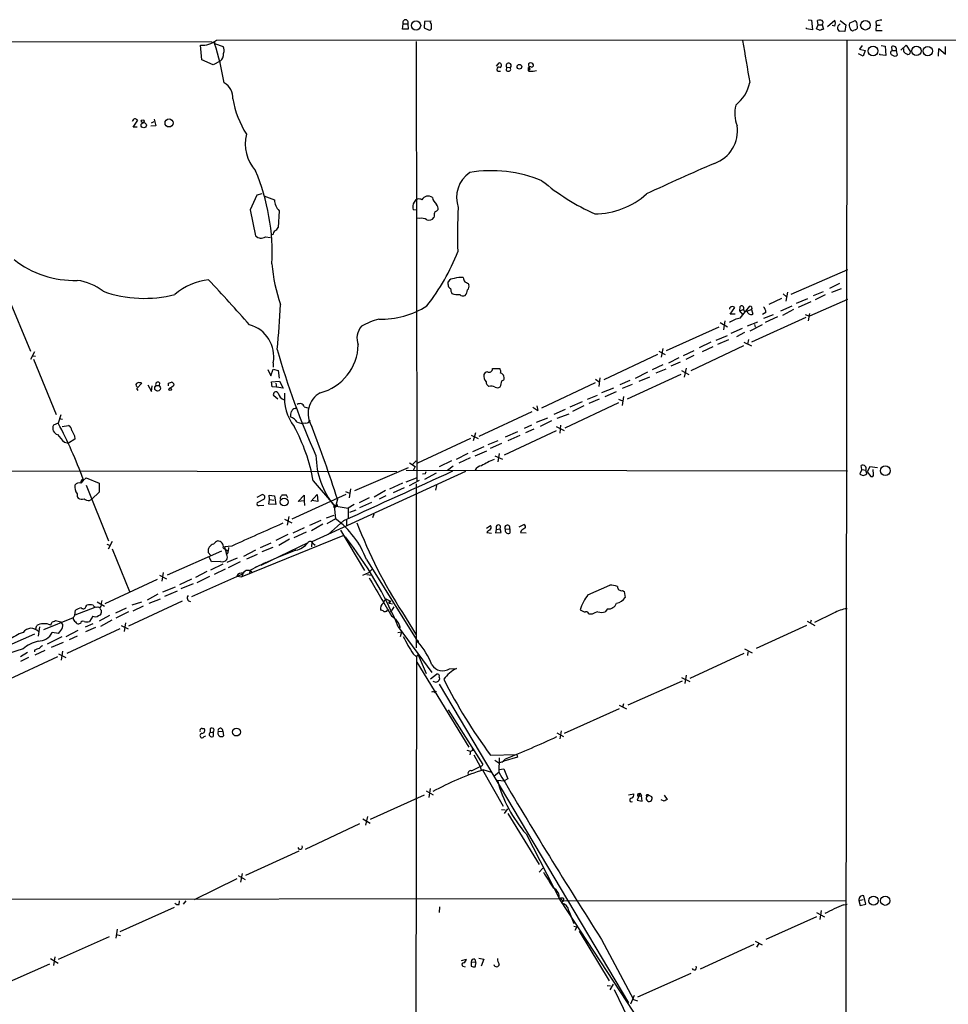
# Model space of a CAD drawing. Extents: x 0 to 1060, y 3590 to 4478.
# Drawn here: x 705 to 878, y 4266 to 4449 of the extents above; entities that cross this region are included whole.
import ezdxf

# ---------------------------------------------------------------- set-up
doc = ezdxf.new("R2010")
doc.units = 0
doc.header["$MEASUREMENT"] = 0
doc.layers.add('MAIN', color=5, linetype='CONTINUOUS')

msp = doc.modelspace()

# ---------------------------------------------------------------- linework, layer by layer
at = {"layer": 'MAIN'}
for p, q in [((776.478, 4447.7074), (776.6473, 4448.7234)), ((776.6473, 4448.7234), (777.494, 4448.7234)), ((777.494, 4448.7234), (777.5787, 4447.7074)), ((780.6267, 4449.1468), (780.542, 4447.9614)), ((780.542, 4447.9614), (781.4733, 4447.5381)), ((781.812, 4449.2314), (780.6267, 4449.1468)), ((781.7273, 4448.9774), (781.6427, 4449.2314)), ((851.7467, 4447.7921), (851.7467, 4447.9614)), ((852.8473, 4447.6228), (851.7467, 4447.7921)), ((852.0007, 4449.4854), (852.678, 4449.4008)), ((852.678, 4449.4008), (852.8473, 4447.6228)), ((853.6093, 4447.7921), (853.8633, 4448.5541)), ((854.2867, 4447.4534), (853.6093, 4447.7921)), ((853.8633, 4448.5541), (853.7787, 4449.3161)), ((853.8633, 4448.5541), (854.6253, 4448.5541)), ((854.6253, 4448.5541), (854.8793, 4447.7074)), ((855.6413, 4448.2154), (856.996, 4449.4008)), ((856.996, 4448.3001), (856.488, 4448.3848)), ((858.012, 4449.3161), (859.028, 4448.5541)), ((859.028, 4448.5541), (858.8587, 4447.2841)), ((859.7053, 4448.8081), (860.806, 4449.3161)), ((864.616, 4449.1468), (864.7007, 4448.4694)), ((864.7007, 4448.4694), (864.616, 4447.4534)), ((864.7007, 4448.4694), (865.4627, 4448.4694)), ((458.47, 4446.0988), (741.0873, 4445.3368)), ((777.5787, 4447.7074), (776.478, 4447.7074)), ((858.8587, 4447.2841), (857.8427, 4447.3688)), ((860.806, 4447.6228), (860.4673, 4447.4534)), ((864.616, 4447.4534), (865.8013, 4447.4534)), ((739.14, 4442.0348), (738.886, 4444.7441)), ((741.5107, 4445.5061), (741.5107, 4445.0828)), ((741.5107, 4445.0828), (743.1193, 4444.4901)), ((741.8493, 4445.6754), (984.6733, 4445.7601)), ((779.018, 4445.4214), (779.1873, 4363.5488)), ((859.1973, 4445.5908), (858.4353, 3644.7288)), ((862.076, 4444.6594), (861.568, 4443.9821)), ((865.632, 4444.6594), (866.394, 4444.5748)), ((866.394, 4444.5748), (866.4787, 4442.7968)), ((867.664, 4443.7281), (867.5793, 4444.4901)), ((869.2727, 4443.8128), (870.2887, 4444.7441)), ((870.2887, 4444.7441), (871.0507, 4443.4741)), ((876.3, 4442.7121), (876.3847, 4444.1514)), ((876.3847, 4444.1514), (877.57, 4443.0508)), ((877.57, 4443.0508), (877.57, 4444.4901)), ((862.2453, 4442.7121), (861.3987, 4443.1354)), ((861.568, 4443.9821), (862.6687, 4443.7281)), ((862.6687, 4443.7281), (862.2453, 4442.7121)), ((865.378, 4442.9661), (865.378, 4443.1354)), ((866.4787, 4442.7968), (865.378, 4442.9661)), ((867.664, 4443.7281), (868.426, 4443.7281)), ((868.426, 4443.7281), (868.5953, 4442.8814)), ((741.2567, 4441.1034), (739.14, 4442.0348)), ((742.5267, 4441.7808), (741.2567, 4441.1034)), ((794.004, 4440.8494), (794.512, 4441.4421)), ((795.8667, 4440.6801), (795.782, 4440.0028)), ((795.8667, 4440.6801), (796.6287, 4440.5954)), ((796.6287, 4440.3414), (796.6287, 4440.5954)), ((799.9307, 4440.3414), (799.9307, 4440.5954)), ((794.3427, 4439.9181), (794.766, 4439.9181)), ((800.1847, 4440.3414), (800.1, 4440.0028)), ((726.3553, 4429.5041), (727.202, 4430.7741)), ((727.1173, 4429.5041), (726.3553, 4429.5041)), ((730.5887, 4429.7581), (729.6573, 4429.6734)), ((729.742, 4430.2661), (730.25, 4430.5201)), ((730.25, 4430.9434), (730.5887, 4429.7581)), ((749.3847, 4416.8041), (748.1147, 4414.0948)), ((750.316, 4417.0581), (749.3847, 4416.8041)), ((750.6547, 4416.7194), (752.6867, 4415.9574)), ((748.1147, 4414.0948), (749.1307, 4409.2688)), ((753.5333, 4413.9254), (753.364, 4410.7928)), ((779.018, 4414.0101), (778.51, 4414.0948)), ((779.6107, 4412.4861), (779.1873, 4412.5708)), ((782.4047, 4412.9094), (782.32, 4412.6554)), ((752.348, 4409.4381), (752.0093, 4409.5228)), ((750.9933, 4409.0994), (751.9247, 4408.9301)), ((859.3667, 4402.9188), (848.7833, 4398.3468)), ((785.0293, 4400.2094), (785.0293, 4400.7174)), ((788.7547, 4400.3788), (788.8393, 4400.1248)), ((857.8427, 4400.3788), (855.98, 4399.4474)), ((847.344, 4398.4314), (848.0213, 4397.9234)), ((848.1907, 4398.7701), (847.852, 4397.0768)), ((854.7947, 4398.8548), (852.932, 4398.0928)), ((858.1813, 4399.3628), (856.4033, 4398.6854)), ((702.9873, 4398.0928), (707.2207, 4387.7634)), ((847.09, 4397.5848), (844.7193, 4396.4841)), ((851.916, 4397.5001), (849.7993, 4396.6534)), ((852.5087, 4396.9921), (850.138, 4395.8914)), ((859.3667, 4397.4154), (852.2547, 4394.2828)), ((855.218, 4398.2621), (853.3553, 4397.3308)), ((837.5227, 4394.7061), (838.3693, 4395.8914)), ((838.454, 4394.7061), (837.5227, 4394.7061)), ((839.3007, 4396.0608), (839.216, 4395.2988)), ((839.216, 4395.2988), (839.978, 4395.5528)), ((839.216, 4395.2988), (839.8087, 4394.6214)), ((839.3853, 4393.9441), (841.1633, 4396.1454)), ((839.978, 4395.5528), (840.1473, 4395.1294)), ((840.6553, 4395.1294), (840.74, 4395.2988)), ((840.74, 4395.2988), (841.502, 4395.5528)), ((841.502, 4395.5528), (841.756, 4394.7061)), ((844.1267, 4394.9601), (843.534, 4394.6214)), ((846.9207, 4395.2988), (849.0373, 4396.2301)), ((849.2913, 4395.5528), (847.2593, 4394.4521)), ((851.4927, 4394.6214), (852.2547, 4394.2828)), ((852.2547, 4394.7908), (852.0007, 4393.4361)), ((835.66, 4393.0974), (837.0147, 4392.3354)), ((836.5067, 4393.4361), (836.2527, 4391.7428)), ((840.74, 4392.5048), (842.6873, 4393.2668)), ((851.5773, 4394.0288), (841.502, 4389.4568)), ((845.4813, 4394.5368), (843.7033, 4393.8594)), ((846.328, 4394.1981), (844.042, 4393.0974)), ((835.406, 4392.2508), (825.5847, 4387.8481)), ((839.724, 4391.9968), (837.6073, 4391.0654)), ((840.1473, 4391.2348), (838.708, 4390.4728)), ((843.4493, 4392.6741), (841.1633, 4391.4888)), ((842.01, 4392.7588), (842.1793, 4392.2508)), ((833.882, 4389.4568), (831.7653, 4388.4408)), ((836.93, 4390.6421), (834.8133, 4389.7954)), ((837.184, 4389.8801), (835.152, 4389.0334)), ((840.0627, 4389.4568), (841.502, 4388.7794)), ((840.9093, 4389.9648), (840.74, 4389.1181)), ((707.9827, 4387.6788), (707.2207, 4386.2394)), ((824.23, 4387.7634), (825.4153, 4387.1708)), ((824.992, 4388.2714), (824.6533, 4386.6628)), ((828.802, 4387.0014), (830.834, 4387.9328)), ((839.978, 4388.7794), (830.1567, 4384.1228)), ((834.3053, 4388.6101), (832.2733, 4387.6788)), ((707.5593, 4386.9168), (708.152, 4386.8321)), ((707.8133, 4386.3241), (712.0467, 4375.9948)), ((752.4327, 4385.6468), (752.4327, 4384.8001)), ((823.976, 4387.1708), (813.9853, 4382.4294)), ((827.9553, 4386.5781), (826.008, 4385.5621)), ((828.2093, 4385.7314), (826.4313, 4384.9694)), ((830.7493, 4387.0014), (829.2253, 4386.2394)), ((751.4167, 4384.3768), (752.0093, 4383.1914)), ((752.0093, 4383.1914), (752.4327, 4384.4614)), ((752.4327, 4384.4614), (753.364, 4384.2074)), ((753.364, 4384.2074), (753.5333, 4382.7681)), ((793.242, 4384.5461), (794.5967, 4384.5461)), ((822.1133, 4383.8688), (819.8273, 4382.6834)), ((824.992, 4385.2234), (822.96, 4384.2921)), ((825.5, 4384.4614), (823.6373, 4383.6994)), ((828.4633, 4384.2074), (829.818, 4383.4454)), ((829.31, 4384.6308), (828.9713, 4382.9374)), ((727.0327, 4380.8208), (727.964, 4381.8368)), ((731.266, 4381.9214), (731.1813, 4381.4134)), ((732.9593, 4381.8368), (733.4673, 4382.0061)), ((752.094, 4382.0908), (753.618, 4382.1754)), ((752.2633, 4381.1594), (752.094, 4382.0908)), ((752.9407, 4381.8368), (753.0253, 4381.0748)), ((753.618, 4382.1754), (754.2953, 4380.9054)), ((812.3767, 4381.9214), (802.386, 4377.1801)), ((812.4613, 4382.5988), (813.1387, 4382.0908)), ((813.2233, 4382.8528), (813.054, 4381.2441)), ((818.8113, 4382.3448), (816.9487, 4381.4981)), ((828.294, 4383.4454), (818.3033, 4378.8734)), ((820.5893, 4382.1754), (822.5367, 4383.0221)), ((727.2867, 4380.4821), (727.0327, 4380.8208)), ((729.0647, 4381.4981), (729.742, 4380.3128)), ((729.742, 4380.3128), (729.9113, 4381.3288)), ((753.0253, 4381.0748), (752.2633, 4381.1594)), ((754.2953, 4380.9054), (753.0253, 4381.0748)), ((815.7633, 4380.9054), (813.562, 4380.0588)), ((816.2713, 4380.2281), (814.1547, 4379.2968)), ((819.2347, 4381.5828), (817.372, 4380.8208)), ((753.2793, 4378.8734), (752.5173, 4379.4661)), ((816.6947, 4378.1961), (806.704, 4373.4548)), ((809.9213, 4378.3654), (807.6353, 4377.3494)), ((812.7153, 4379.5508), (810.8527, 4378.7888)), ((813.1387, 4378.8734), (811.1913, 4378.0268)), ((816.6947, 4378.8734), (817.4567, 4378.5348)), ((817.626, 4379.3814), (817.372, 4377.6881)), ((756.4967, 4377.0954), (756.7507, 4377.2648)), ((758.19, 4377.4341), (759.0367, 4377.1801)), ((800.608, 4376.5028), (790.702, 4371.9308)), ((800.7773, 4377.3494), (801.7087, 4376.7568)), ((801.5393, 4377.6034), (801.7087, 4376.7568)), ((806.7887, 4376.9261), (804.672, 4375.9948)), ((810.26, 4377.6034), (808.1433, 4376.5874)), ((712.8933, 4375.9101), (712.3853, 4374.3861)), ((712.5547, 4375.2328), (713.232, 4375.1481)), ((756.92, 4374.5554), (757.7667, 4374.3014)), ((801.4547, 4374.5554), (803.5713, 4375.4021)), ((804.2487, 4374.8094), (802.132, 4373.7934)), ((807.466, 4376.0794), (805.2647, 4375.2328)), ((712.3853, 4374.3861), (711.5387, 4374.0474)), ((713.1473, 4373.7934), (714.3327, 4373.9628)), ((758.5287, 4374.3861), (757.7667, 4374.3014)), ((790.1093, 4372.6081), (789.686, 4371.0841)), ((805.0953, 4372.9468), (795.4433, 4368.4594)), ((797.8987, 4372.7774), (795.6127, 4371.7614)), ((800.5233, 4374.0474), (799.1687, 4373.3701)), ((800.9467, 4373.2854), (799.4227, 4372.6081)), ((805.0953, 4373.7934), (806.6193, 4373.0314)), ((805.942, 4374.0474), (805.7727, 4372.5234)), ((713.5707, 4370.8301), (714.3327, 4370.6608)), ((715.518, 4371.4228), (714.3327, 4370.6608)), ((715.4333, 4372.0154), (715.518, 4371.4228)), ((789.178, 4371.5074), (779.272, 4366.9354)), ((789.2627, 4372.1848), (790.6173, 4371.5074)), ((792.48, 4370.4068), (794.3427, 4371.1688)), ((798.322, 4372.1001), (796.1207, 4371.0841)), ((791.6333, 4369.9834), (789.5167, 4369.0521)), ((790.0247, 4368.2901), (792.226, 4369.2214)), ((794.9353, 4370.5761), (792.8187, 4369.6448)), ((778.4253, 4366.7661), (779.018, 4367.3588)), ((785.622, 4367.3588), (783.336, 4366.2581)), ((786.5533, 4367.6974), (788.7547, 4368.7981)), ((789.0933, 4367.9514), (786.9767, 4366.9354)), ((793.6653, 4368.2901), (795.1047, 4367.6974)), ((794.512, 4368.7134), (794.258, 4367.1894)), ((629.92, 4365.6654), (775.462, 4365.4114)), ((788.2467, 4365.4114), (759.6293, 4352.2881)), ((777.5787, 4366.0888), (767.588, 4361.7708)), ((777.1553, 4365.6654), (859.3667, 4365.4961)), ((777.8327, 4367.0201), (778.8487, 4366.3428)), ((778.8487, 4366.3428), (778.51, 4365.5808)), ((784.86, 4365.6654), (785.9607, 4366.4274)), ((861.9913, 4365.7501), (861.6527, 4364.9881)), ((861.9913, 4365.7501), (861.9067, 4366.5121)), ((861.9913, 4365.7501), (862.7533, 4365.6654)), ((862.9227, 4364.9881), (862.7533, 4365.6654)), ((863.5153, 4366.2581), (863.0073, 4365.3268)), ((863.0073, 4365.3268), (863.6847, 4364.4801)), ((864.9547, 4366.0888), (863.5153, 4366.2581)), ((864.1927, 4364.8188), (864.108, 4365.7501)), ((717.042, 4363.7181), (716.6187, 4363.2101)), ((717.042, 4363.7181), (717.6347, 4364.2261)), ((717.6347, 4364.2261), (720.0053, 4363.2101)), ((759.8833, 4363.6334), (764.032, 4358.8074)), ((777.1553, 4363.4641), (779.1027, 4364.2261)), ((777.8327, 4362.7868), (779.6953, 4363.8028)), ((780.796, 4364.9881), (780.2033, 4364.9034)), ((782.7433, 4365.0728), (780.6267, 4363.8874)), ((717.6347, 4362.8714), (721.7833, 4352.4574)), ((720.0053, 4363.2101), (720.0053, 4361.5168)), ((765.8947, 4361.6861), (766.6567, 4361.3474)), ((766.826, 4362.1941), (766.572, 4360.5008)), ((773.3453, 4361.8554), (771.2287, 4360.5854)), ((776.478, 4363.2101), (774.1073, 4362.1094)), ((776.8167, 4362.3634), (774.7847, 4361.4321)), ((779.018, 4363.1254), (779.018, 4332.5608)), ((782.828, 4362.7868), (782.6587, 4361.9401)), ((718.2273, 4359.9928), (718.6507, 4360.2468)), ((720.0053, 4361.5168), (718.6507, 4360.2468)), ((749.4693, 4360.5854), (750.4007, 4361.0934)), ((750.7393, 4360.2468), (749.4693, 4359.5694)), ((751.586, 4359.3154), (751.7553, 4360.1621)), ((751.7553, 4360.1621), (751.6707, 4361.0088)), ((751.6707, 4361.0088), (752.6867, 4360.8394)), ((751.7553, 4360.1621), (752.5173, 4360.0774)), ((752.6867, 4360.8394), (752.9407, 4359.2308)), ((753.7027, 4360.5008), (753.7027, 4360.2468)), ((753.7027, 4360.2468), (753.7873, 4360.3314)), ((755.142, 4360.5008), (754.888, 4361.0088)), ((765.9793, 4361.0934), (755.904, 4356.5214)), ((757.0893, 4359.8234), (758.19, 4361.0088)), ((758.19, 4359.9081), (757.0893, 4359.8234)), ((758.19, 4361.0088), (758.19, 4359.9081)), ((758.19, 4359.9081), (758.2747, 4359.0614)), ((759.46, 4359.8234), (760.6453, 4361.0934)), ((760.73, 4359.8234), (759.6293, 4359.9928)), ((760.6453, 4361.0934), (760.73, 4359.8234)), ((764.3707, 4360.2468), (764.032, 4358.8074)), ((770.2973, 4360.5008), (768.4347, 4359.5694)), ((773.43, 4360.8394), (772.16, 4360.2468)), ((749.808, 4359.0614), (750.6547, 4359.1461)), ((752.9407, 4359.2308), (751.586, 4359.3154)), ((763.778, 4358.9768), (766.4027, 4358.5534)), ((763.778, 4358.9768), (764.032, 4356.6061)), ((764.2013, 4358.8921), (764.032, 4358.8074)), ((767.5033, 4359.2308), (766.4027, 4358.5534)), ((766.4027, 4358.5534), (766.4027, 4356.7754)), ((767.842, 4358.2148), (766.6567, 4357.7914)), ((770.7207, 4359.6541), (768.5193, 4358.6381)), ((754.5493, 4356.5214), (755.904, 4355.8441)), ((755.3113, 4357.0294), (755.0573, 4355.4208)), ((761.3227, 4356.2674), (759.206, 4355.3361)), ((762.3387, 4356.7754), (763.778, 4357.2834)), ((764.032, 4356.6061), (762.4233, 4355.6748)), ((765.556, 4356.2674), (762.6773, 4353.6428)), ((766.064, 4356.4368), (766.064, 4355.3361)), ((771.144, 4357.4528), (770.89, 4356.7754)), ((758.19, 4354.9128), (756.0733, 4353.8968)), ((761.6613, 4355.5901), (759.5447, 4354.3201)), ((764.9633, 4354.4894), (769.4507, 4346.9541)), ((792.1413, 4354.8281), (792.9033, 4355.3361)), ((793.9193, 4354.5741), (793.8347, 4353.9814)), ((793.9193, 4355.1668), (793.9193, 4354.5741)), ((793.9193, 4354.5741), (794.6813, 4354.7434)), ((794.8507, 4354.0661), (794.6813, 4354.7434)), ((795.6127, 4354.6588), (796.4593, 4354.7434)), ((796.4593, 4354.7434), (796.4593, 4353.8968)), ((798.2373, 4355.0821), (799.084, 4355.5054)), ((798.576, 4354.3201), (798.4913, 4354.0661)), ((765.3867, 4353.3888), (746.5907, 4345.7688)), ((755.142, 4353.6428), (752.9407, 4352.5421)), ((755.4807, 4352.7961), (753.4487, 4351.6108)), ((756.3273, 4353.1348), (758.6133, 4354.1508)), ((792.226, 4354.0661), (793.0727, 4353.8968)), ((793.8347, 4353.9814), (794.8507, 4354.0661)), ((798.4913, 4354.0661), (799.5073, 4353.9814)), ((721.4447, 4351.8648), (721.9527, 4351.6954)), ((722.4607, 4352.3728), (721.6987, 4350.9334)), ((722.4607, 4351.0181), (725.678, 4343.0594)), ((743.1193, 4351.1874), (744.0507, 4350.5948)), ((744.728, 4351.5261), (743.3733, 4351.3568)), ((743.3733, 4351.3568), (743.712, 4350.0021)), ((744.1353, 4351.2721), (744.0507, 4350.5948)), ((749.1307, 4350.7641), (746.9293, 4349.5788)), ((752.0093, 4352.0341), (749.9773, 4351.1874)), ((758.8673, 4352.1188), (750.1467, 4347.8854)), ((752.348, 4351.2721), (750.316, 4350.4254)), ((756.666, 4350.7641), (753.11, 4349.3248)), ((759.6293, 4352.2881), (759.5447, 4351.3568)), ((759.7987, 4352.0341), (760.222, 4351.6954)), ((742.7807, 4350.5948), (732.7053, 4346.1074)), ((740.8333, 4349.7481), (740.3253, 4350.3408)), ((740.918, 4348.5628), (740.5793, 4349.4094)), ((745.744, 4349.2401), (743.7967, 4348.4781)), ((749.4693, 4349.9174), (747.4373, 4349.0708)), ((753.11, 4349.3248), (749.046, 4347.5468)), ((769.7893, 4348.9861), (779.3567, 4333.6614)), ((743.0347, 4348.1394), (740.7487, 4347.0388)), ((742.6113, 4348.6474), (740.918, 4348.5628)), ((743.458, 4347.2081), (741.426, 4346.1921)), ((744.1353, 4347.5468), (746.3367, 4348.6474)), ((748.1147, 4347.0388), (747.9453, 4346.2768)), ((748.1147, 4347.0388), (749.554, 4347.8008)), ((749.554, 4347.8008), (750.4853, 4348.2241)), ((751.078, 4348.4781), (750.4853, 4348.2241)), ((770.8053, 4347.1234), (770.2127, 4346.6154)), ((730.8427, 4345.2608), (721.106, 4340.7734)), ((731.266, 4346.1074), (732.536, 4345.4301)), ((731.9433, 4346.6154), (731.6893, 4345.0068)), ((737.1927, 4345.3454), (734.9913, 4344.3294)), ((737.2773, 4342.1281), (746.76, 4346.3614)), ((740.0713, 4346.7848), (737.9547, 4345.6841)), ((740.5793, 4345.8534), (738.2087, 4344.6681)), ((745.6593, 4345.9381), (746.5907, 4345.7688)), ((746.76, 4346.3614), (746.5907, 4345.7688)), ((769.112, 4346.1074), (770.2127, 4346.6154)), ((769.874, 4346.1921), (770.7207, 4346.1074)), ((731.8587, 4342.9748), (734.2293, 4343.9061)), ((737.5313, 4344.4988), (735.2453, 4343.5674)), ((811.022, 4342.4668), (815.086, 4344.2448)), ((730.9273, 4342.5514), (728.98, 4341.4508)), ((729.3187, 4340.8581), (731.4353, 4341.7048)), ((734.568, 4343.1441), (732.1973, 4342.1281)), ((773.5147, 4341.6201), (774.2767, 4341.2814)), ((817.4567, 4343.2288), (817.7953, 4343.0594)), ((817.7953, 4343.0594), (817.9647, 4341.9588)), ((719.2433, 4340.0961), (715.518, 4338.6568)), ((717.55, 4340.1808), (717.7193, 4340.5194)), ((719.6667, 4341.1121), (721.0213, 4340.3501)), ((719.7513, 4340.1808), (720.1747, 4340.0961)), ((725.0853, 4339.9268), (723.0533, 4338.9954)), ((735.4993, 4341.2814), (725.5087, 4336.6248)), ((726.186, 4340.6041), (727.964, 4341.1121)), ((728.218, 4340.3501), (726.2707, 4339.4188)), ((774.0227, 4341.1121), (774.2767, 4341.2814)), ((774.2767, 4341.2814), (774.1073, 4340.8581)), ((774.1073, 4340.8581), (774.6153, 4340.7734)), ((774.8693, 4340.1808), (774.5307, 4339.5881)), ((814.6627, 4339.8421), (814.2393, 4339.2494)), ((715.1793, 4338.1488), (709.676, 4335.9474)), ((715.518, 4338.6568), (715.6027, 4339.5881)), ((718.82, 4338.4874), (718.2273, 4337.4714)), ((721.9527, 4338.5721), (720.0053, 4337.5561)), ((720.4287, 4339.5881), (720.4287, 4339.0801)), ((725.5087, 4339.2494), (723.138, 4338.0641)), ((773.5993, 4339.4188), (773.684, 4339.5881)), ((774.2767, 4339.2494), (774.5307, 4339.5881)), ((776.478, 4339.1648), (779.018, 4335.0161)), ((811.784, 4338.8261), (811.1913, 4338.8261)), ((856.742, 4338.9954), (853.186, 4337.3021)), ((708.152, 4335.9474), (708.406, 4336.7094)), ((708.914, 4336.4554), (708.66, 4334.7621)), ((711.0307, 4336.7941), (711.2, 4337.3021)), ((711.8773, 4337.6408), (712.8933, 4337.3868)), ((723.9, 4336.1168), (713.994, 4331.5448)), ((716.534, 4337.1328), (716.28, 4337.0481)), ((717.4653, 4336.4554), (718.9047, 4337.1328)), ((719.328, 4336.3708), (717.4653, 4335.5241)), ((722.376, 4337.7254), (720.2593, 4336.5401)), ((724.154, 4336.7094), (725.424, 4336.1168)), ((724.916, 4337.2174), (724.662, 4335.6088)), ((775.716, 4336.4554), (781.9813, 4327.9888)), ((851.7467, 4336.7094), (842.3487, 4332.4761)), ((851.8313, 4337.5561), (853.2707, 4336.7094)), ((852.5933, 4337.7254), (852.424, 4337.1328)), ((707.9827, 4335.1008), (697.992, 4330.6981)), ((713.0627, 4334.5928), (710.3533, 4333.2381)), ((712.47, 4335.2701), (711.2847, 4335.4394)), ((716.026, 4335.7781), (713.8247, 4334.5928)), ((715.9413, 4334.7621), (714.4173, 4334.0848)), ((775.6313, 4335.4394), (776.3087, 4335.5241)), ((776.3087, 4335.5241), (776.0547, 4334.5928)), ((705.866, 4332.3914), (702.9873, 4331.4601)), ((713.3167, 4333.5768), (711.1153, 4332.6454)), ((840.1473, 4332.3914), (841.5867, 4331.6294)), ((712.3007, 4330.8674), (702.3947, 4326.2954)), ((706.7127, 4331.7141), (705.358, 4330.8674)), ((706.882, 4330.7828), (705.358, 4330.0208)), ((707.9827, 4332.1374), (707.9827, 4331.7988)), ((709.93, 4332.0528), (708.0673, 4331.2061)), ((712.47, 4331.4601), (713.8247, 4330.7828)), ((713.232, 4331.9681), (712.978, 4330.2748)), ((779.1027, 4330.8674), (778.4253, 3868.1641)), ((778.51, 4331.4601), (779.1027, 4330.8674)), ((779.1027, 4330.8674), (779.4413, 4331.2908)), ((779.4413, 4331.2908), (780.8807, 4327.8194)), ((840.0627, 4331.5448), (829.9873, 4326.8881)), ((840.8247, 4331.7988), (840.74, 4331.1214)), ((779.1873, 4329.9361), (788.8393, 4314.1034)), ((785.2833, 4328.6661), (786.5533, 4328.7508)), ((781.7273, 4326.8034), (782.828, 4327.6501)), ((783.336, 4327.1421), (783.4207, 4326.7188)), ((828.4633, 4327.0574), (829.9873, 4326.2954)), ((829.31, 4327.4808), (829.056, 4325.9568)), ((783.336, 4325.7874), (818.5573, 4266.5208)), ((828.548, 4326.3801), (818.4727, 4321.8928)), ((782.574, 4324.1788), (782.828, 4324.5174)), ((816.864, 4321.8928), (818.2187, 4321.2154)), ((817.626, 4322.1468), (817.4567, 4321.4694)), ((785.0293, 4321.0461), (791.464, 4310.8861)), ((816.864, 4321.2154), (806.6193, 4316.6434)), ((739.2247, 4317.5748), (739.5633, 4317.5748)), ((739.5633, 4316.0508), (739.902, 4316.2201)), ((740.664, 4317.4901), (740.664, 4316.8128)), ((740.664, 4316.8128), (741.2567, 4316.8974)), ((741.2567, 4316.8974), (741.2567, 4316.0508)), ((742.188, 4316.9821), (743.0347, 4317.0668)), ((743.0347, 4317.0668), (743.204, 4316.2201)), ((805.2647, 4316.7281), (806.45, 4316.0508)), ((806.0267, 4317.1514), (805.7727, 4315.6274)), ((788.5007, 4313.5108), (789.178, 4313.3414)), ((789.178, 4313.3414), (789.0087, 4312.6641)), ((789.178, 4313.3414), (789.686, 4313.5108)), ((789.5167, 4313.8494), (789.686, 4313.5108)), ((789.8553, 4313.6801), (789.686, 4313.5108)), ((789.7707, 4312.6641), (790.956, 4310.4628)), ((792.9033, 4312.5794), (797.814, 4312.7488)), ((797.8987, 4312.2408), (795.3587, 4311.4788)), ((797.814, 4312.7488), (797.8987, 4312.2408)), ((789.3473, 4309.7008), (790.956, 4310.4628)), ((793.6653, 4311.6481), (794.4273, 4311.1401)), ((794.512, 4312.0714), (794.4273, 4309.4468)), ((794.4273, 4311.1401), (795.3587, 4311.4788)), ((795.6973, 4311.9021), (795.02, 4311.2248)), ((791.1253, 4309.8701), (791.3793, 4309.8701)), ((791.3793, 4309.8701), (795.274, 4303.0968)), ((791.6333, 4309.8701), (793.0727, 4309.4468)), ((793.5807, 4308.7694), (794.4273, 4309.4468)), ((794.512, 4309.9548), (795.3587, 4310.0394)), ((795.3587, 4310.0394), (796.1207, 4308.1768)), ((794.1733, 4307.9228), (795.4433, 4307.8381)), ((796.1207, 4308.1768), (795.4433, 4307.8381)), ((780.542, 4305.1288), (770.4667, 4300.6414)), ((780.8807, 4305.9754), (782.2353, 4305.2134)), ((781.6427, 4306.3988), (781.3887, 4304.7054)), ((818.5573, 4305.2134), (819.5733, 4305.3828)), ((820.5047, 4304.9594), (820.166, 4304.1974)), ((820.42, 4305.3828), (820.674, 4305.5521)), ((820.674, 4305.5521), (820.5047, 4304.9594)), ((820.5047, 4304.9594), (821.0127, 4305.0441)), ((820.674, 4305.5521), (821.0127, 4305.0441)), ((821.0973, 4304.0281), (821.0127, 4305.0441)), ((821.8593, 4305.1288), (821.944, 4304.7901)), ((822.3673, 4305.1288), (821.944, 4304.7901)), ((822.3673, 4305.1288), (822.8753, 4304.8748)), ((822.3673, 4305.1288), (822.8753, 4304.8748)), ((825.246, 4305.1288), (825.754, 4304.3668)), ((820.166, 4304.1974), (821.0973, 4304.0281)), ((825.246, 4304.0281), (824.6533, 4304.2821)), ((769.9587, 4301.1494), (769.62, 4299.5408)), ((794.9353, 4302.5041), (795.6127, 4302.4194)), ((796.036, 4302.5888), (795.4433, 4301.7421)), ((796.1207, 4301.7421), (801.9627, 4292.2594)), ((768.5193, 4299.7948), (758.3593, 4295.0534)), ((769.112, 4300.7261), (770.4667, 4299.9641)), ((799.5073, 4297.9321), (805.942, 4285.4861)), ((757.174, 4294.7148), (747.268, 4290.2274)), ((757.3433, 4295.0534), (757.0893, 4295.3921)), ((745.9133, 4290.2274), (747.1833, 4289.4654)), ((746.6753, 4290.5661), (746.3367, 4288.9574)), ((802.64, 4291.5821), (801.9627, 4290.8201)), ((745.6593, 4289.5501), (737.7007, 4285.6554)), ((606.2133, 4285.6554), (805.942, 4285.9094)), ((734.9067, 4284.8088), (734.9913, 4285.4861)), ((736.1767, 4285.4861), (735.6687, 4284.8934)), ((805.942, 4285.9094), (806.3653, 4285.4861)), ((805.942, 4285.4861), (820.674, 4262.9648)), ((806.1113, 4285.3168), (806.196, 4285.0628)), ((806.3653, 4285.4861), (859.028, 4285.5708)), ((858.6047, 4284.7241), (859.282, 4284.8934)), ((861.4833, 4285.5708), (862.2453, 4285.7401)), ((861.4833, 4285.5708), (861.7373, 4284.6394)), ((861.7373, 4284.6394), (862.7533, 4284.8934)), ((862.7533, 4284.8934), (862.4147, 4286.4174)), ((733.9753, 4284.2161), (723.9, 4279.7288)), ((783.4207, 4284.3854), (783.336, 4283.2848)), ((807.466, 4283.6234), (808.3973, 4281.2528)), ((853.6093, 4283.2848), (855.0487, 4282.5228)), ((854.456, 4283.7081), (854.202, 4282.0148)), ((853.6093, 4282.5228), (844.1267, 4278.2894)), ((723.392, 4280.2368), (723.138, 4278.5434)), ((723.2227, 4279.2208), (723.9847, 4279.0514)), ((808.3973, 4280.7448), (808.99, 4280.6601)), ((808.99, 4280.6601), (808.5667, 4279.9828)), ((809.4133, 4279.8134), (815.0013, 4270.5848)), ((721.868, 4278.7974), (712.3853, 4274.5641)), ((813.562, 4278.2894), (819.4887, 4267.1134)), ((841.9253, 4277.3581), (831.9347, 4272.7861)), ((842.1793, 4277.9508), (843.4493, 4277.2734)), ((842.8567, 4277.5274), (842.4333, 4276.8501)), ((710.7767, 4273.7174), (700.7013, 4269.2301)), ((710.946, 4274.7334), (712.3853, 4273.8868)), ((711.7927, 4275.0721), (711.5387, 4273.4634)), ((787.4847, 4274.3948), (788.416, 4274.6488)), ((789.2627, 4274.1408), (790.1093, 4274.0561)), ((789.2627, 4274.1408), (789.2627, 4273.2941)), ((789.94, 4274.6488), (790.1093, 4274.0561)), ((790.194, 4273.8868), (790.1093, 4274.0561)), ((790.702, 4274.8181), (791.6333, 4274.6488)), ((791.6333, 4274.6488), (791.1253, 4273.2941)), ((787.7387, 4273.2941), (788.162, 4273.2094)), ((830.1567, 4271.9394), (820.2507, 4267.5368)), ((815.1707, 4268.8914), (815.7633, 4269.9921)), ((814.578, 4269.7381), (815.2553, 4269.6534)), ((815.9327, 4268.9761), (820.7587, 4258.9008)), ((819.658, 4267.8754), (818.9807, 4266.2668)), ((819.4887, 4267.1134), (820.2507, 4266.8594))]:
    msp.add_line(p, q, dxfattribs=at)
for centre, radius in [((779.0326, 4448.406), 0.8533), ((862.6786, 4448.4458), 0.8826), ((864.102, 4443.6663), 0.8961), ((872.1881, 4443.6749), 0.8848), ((874.2974, 4443.638), 0.8827), ((798.2661, 4440.7304), 0.4298), ((728.3258, 4429.8423), 0.4866), ((728.1333, 4430.6048), 0.2677), ((733.0427, 4430.2692), 0.7562), ((730.902, 4380.8904), 0.5277), ((733.2415, 4380.7079), 0.2275), ((866.4003, 4365.5479), 0.9144), ((754.474, 4359.7167), 0.732), ((779.2931, 4333.7673), 0.1496), ((745.5903, 4316.8929), 0.7257), ((864.1935, 4285.5111), 0.8629), ((866.3755, 4285.5131), 0.8695)]:
    msp.add_circle(centre, radius, dxfattribs=at)
for centre, radius, start, end in [((777.0707, 4448.9774), 0.4937, 329.034253, 210.959776), ((781.4545, 4447.9991), 0.4614, 272.33528, 16.58506), ((780.9652, 4448.3847), 0.9655, 344.753209, 37.872902), ((854.202, 4448.3007), 1.1001, 67.369719, 112.630281), ((854.2867, 4448.9351), 0.5097, 311.627938, 48.372062), ((855.5142, 4448.8505), 1.5807, 339.622982, 20.37362), ((858.1888, 4447.9689), 0.6928, 104.784392, 240.026351), ((860.7214, 4448.5119), 1.0584, 163.74824, 216.873146), ((860.3357, 4447.8956), 0.4614, 182.33528, 286.573158), ((860.1592, 4448.5663), 0.9902, 354.384402, 49.217958), ((860.6579, 4448.1731), 0.5699, 285.062887, 31.327573), ((865.8652, 4446.2454), 3.1589, 92.694476, 113.294332), ((854.9381, 4446.7519), 0.9573, 93.521453, 132.879217), ((739.289, 4448.6419), 3.9186, 264.097069, 310.796523), ((696.9512, 4430.4295), 46.907, 8.937459, 18.203344), ((741.6714, 4443.7557), 1.6235, 340.736935, 26.894914), ((2787.8175, 4780.3428), 1976.562, 189.7506534, 189.9798384), ((867.8731, 4443.9651), 0.6016, 336.797658, 119.232207), ((870.559, 4443.9245), 0.8107, 163.746863, 256.757457), ((741.6498, 4443.0725), 1.5612, 304.171516, 5.425022), ((867.8093, 4443.315), 0.4378, 109.378345, 262.043868), ((868.172, 4443.3259), 0.6138, 226.399434, 313.600566), ((870.6515, 4443.4258), 0.4021, 226.229162, 6.898796), ((794.4484, 4440.2885), 0.3853, 52.805897, 254.072993), ((794.5059, 4441.0006), 0.4415, 293.406467, 89.208421), ((796.2795, 4440.9235), 0.4792, 316.784365, 210.524953), ((800.354, 4440.8283), 0.6138, 46.399434, 133.600566), ((802.1845, 4441.3871), 2.2567, 182.903231, 207.605171), ((800.3539, 4439.7502), 0.9452, 79.675635, 116.597581), ((800.5515, 4441.0188), 0.3399, 265.240558, 48.363661), ((796.2479, 4441.1467), 1.2351, 247.839382, 275.892458), ((796.3605, 4440.2145), 0.2967, 272.742842, 25.321376), ((800.1282, 4440.172), 0.2601, 139.379598, 282.545532), ((800.3546, 4446.9347), 7.0187, 268.612911, 279.017697), ((741.9223, 4435.0568), 2.9904, 354.176926, 62.81115), ((833.8298, 4439.4178), 7.5095, 308.83342, 347.570003), ((763.778, 4438.2248), 19.1972, 190.418033, 211.657284), ((844.6077, 4432.0592), 6.2538, 166.037974, 201.589596), ((726.8422, 4430.4037), 0.6664, 110.455419, 169.941222), ((726.55, 4430.0712), 0.9587, 47.151439, 86.453861), ((832.4423, 4428.7949), 6.423, 289.244286, 8.624628), ((754.8677, 4426.4087), 7.6316, 166.815237, 221.257824), ((984.4828, 4072.4579), 381.0094, 113.171851, 115.252012), ((713.2099, 4406.1221), 39.0255, 356.911398, 23.008818), ((792.2074, 4416.3956), 5.6372, 124.571025, 199.454186), ((793.0727, 4396.7166), 24.658, 67.596053, 99.486465), ((830.268, 4452.7912), 43.3601, 230.127634, 245.50749), ((781.2746, 4415.3307), 1.3149, 52.996767, 151.534561), ((812.0874, 4428.2293), 14.8979, 270.786895, 311.422682), ((755.5152, 4415.9435), 2.8285, 179.718436, 225.518513), ((779.99, 4414.6503), 1.5808, 146.008363, 200.573014), ((779.5754, 4415.1459), 0.9766, 56.197655, 156.577229), ((784.2455, 4416.8249), 2.2243, 191.517056, 230.410457), ((781.8145, 4414.215), 1.3526, 358.491896, 41.47243), ((783.3358, 4413.1635), 0.9651, 142.120851, 195.264491), ((782.235, 4414.8573), 1.1522, 287.110772, 323.960562), ((852.9376, 4409.7302), 66.2189, 175.853662, 182.964623), ((779.9917, 4410.4401), 2.0812, 59.43521, 100.548625), ((781.4309, 4413.206), 1.0458, 248.639139, 328.230981), ((750.1632, 4410.2964), 1.4567, 224.863721, 304.740678), ((753.9756, 4409.0325), 1.6774, 135.886457, 166.006836), ((752.0519, 4411.5122), 1.4964, 298.735138, 331.264862), ((750.5716, 4420.3289), 38.8547, 321.667123, 338.843172), ((715.361, 4418.946), 17.9839, 231.52832, 271.84912), ((781.6999, 4406.3821), 29.6156, 184.575858, 199.524857), ((714.7377, 4391.3659), 9.6806, 51.475145, 82.857879), ((741.586, 4389.7377), 11.3793, 95.931839, 130.838589), ((517.3611, 4190.6297), 306.6432, 41.21533, 43.332058), ((785.64, 4400.0501), 0.6311, 165.380272, 252.736416), ((786.0736, 4400.0965), 1.2149, 87.33919, 149.265937), ((787.3859, 4397.3017), 4.2005, 84.022979, 107.396663), ((789.3479, 4401.5643), 1.527, 183.187323, 213.684864), ((873.0659, 4569.8979), 189.328, 243.327124, 243.556307), ((788.0916, 4399.8284), 0.8043, 307.864363, 21.624151), ((728.4237, 4420.4873), 22.8677, 250.438856, 284.488059), ((787.7055, 4399.5615), 2.2557, 182.899444, 207.610188), ((786.807, 4401.6674), 3.3379, 250.752969, 275.82913), ((787.7582, 4398.8871), 0.8165, 221.430165, 299.638699), ((787.2448, 4399.1557), 1.341, 313.153753, 1.610952), ((581.6497, 4404.4421), 172.3215, 354.55888, 357.353075), ((772.7006, 4409.119), 15.357, 267.666399, 302.935074), ((837.928, 4395.4974), 0.5916, 41.75901, 166.309106), ((839.6393, 4395.8067), 0.4233, 323.143638, 143.113861), ((841.3902, 4395.3975), 0.7822, 200.042553, 297.882039), ((841.2453, 4395.7992), 0.3558, 316.172857, 103.325356), ((842.7637, 4395.0676), 1.3672, 355.490409, 46.588507), ((775.7734, 4380.4943), 13.7858, 105.560441, 120.10811), ((840.4496, 4388.5283), 5.5194, 101.117952, 124.123955), ((746.4668, 4386.8019), 6.0767, 349.042145, 75.093363), ((771.3903, 4390.2015), 3.3667, 138.777733, 201.844072), ((881.8781, 4423.87), 133.5618, 195.533416, 204.550932), ((758.8828, 4389.165), 9.385, 284.000411, 358.679973), ((792.3893, 4383.143), 0.8142, 95.539741, 158.198591), ((792.6179, 4384.4988), 0.626, 240.609339, 4.334112), ((793.8349, 4383.9535), 0.9651, 344.735509, 37.879149), ((794.5966, 4382.9373), 0.7807, 12.539156, 77.468008), ((727.2817, 4381.5268), 0.4026, 101.418791, 245.892978), ((727.4138, 4380.355), 1.5806, 69.629778, 97.700518), ((730.9697, 4381.611), 0.4292, 46.331342, 207.412843), ((605.9593, 4381.5828), 127.0003, 359.885409, 0.114591), ((733.3828, 4381.4136), 0.5985, 8.116564, 81.883436), ((793.6405, 4383.3293), 2.0105, 176.689599, 218.024698), ((793.157, 4382.1752), 1.1035, 184.386361, 237.538365), ((790.7463, 4382.9727), 4.3327, 335.259125, 350.533547), ((794.8718, 4382.8105), 0.57, 285.069981, 31.322346), ((731.8712, 4383.6025), 2.9759, 294.996887, 314.995916), ((752.9407, 4379.72), 0.4937, 30.975698, 210.949824), ((755.1017, 4380.3682), 1.7818, 192.778184, 249.053679), ((763.1147, 4379.092), 8.6107, 174.120174, 217.977463), ((763.3722, 4376.201), 4.4504, 119.906324, 212.750929), ((792.9457, 4379.6779), 1.6119, 60.067741, 103.672427), ((794.146, 4381.884), 0.9009, 243.924158, 306.455225), ((501.7306, 4418.4051), 257.5069, 350.424912, 350.654091), ((756.5753, 4376.285), 0.8142, 95.539741, 158.198591), ((757.4139, 4377.2225), 0.8044, 15.250746, 127.879981), ((754.7203, 4373.1076), 2.6334, 33.352139, 69.326305), ((758.5639, 4375.127), 0.7418, 267.279935, 348.474956), ((712.6112, 4373.4547), 1.2254, 151.073466, 255.320699), ((642.3732, 4336.8315), 79.4484, 19.975183, 28.209178), ((713.9737, 4373.0802), 0.9528, 357.064327, 67.86583), ((969.1591, 4499.5133), 283.9586, 206.450451, 206.679652), ((726.8552, 4357.7759), 33.5435, 10.056781, 28.5232), ((536.6977, 4288.1628), 238.8118, 17.568411, 21.012359), ((718.6921, 4376.6291), 7.7367, 214.29867, 228.550594), ((775.8015, 4368.6189), 15.4121, 180.907498, 218.727447), ((797.0541, 4357.703), 10.5009, 109.315641, 123.816428), ((-1489.1573, 9347.7409), 5477.0923, 294.3093111, 294.5427744), ((780.2034, 4365.3268), 0.6826, 330.249913, 7.11981), ((791.2895, 4365.0009), 1.4287, 93.18984, 152.283484), ((862.2199, 4365.9787), 0.6186, 329.571554, 120.420459), ((717.2295, 4363.3694), 0.6312, 107.280921, 194.617437), ((862.2877, 4365.4819), 0.8044, 217.869986, 322.130014), ((863.854, 4364.7765), 0.3413, 240.265529, 7.11877), ((717.3741, 4362.4998), 1.8929, 168.678789, 220.805504), ((716.3224, 4362.2153), 1.038, 73.4139, 140.797974), ((716.873, 4361.0089), 0.9657, 164.75633, 217.8703), ((716.7502, 4361.5324), 1.2865, 240.192697, 291.003297), ((718.2696, 4361.8132), 1.8209, 234.465614, 268.668878), ((750.3918, 4360.5988), 0.4947, 314.631412, 88.969112), ((880.8719, 4276.1049), 152.6259, 146.200557, 146.42974), ((754.4646, 4149.309), 211.7002, 89.885408, 90.114564), ((749.7021, 4359.3577), 0.3147, 137.717737, 289.667298), ((763.8552, 4358.8174), 0.1771, 115.841658, 356.762738), ((764.2014, 4359.1038), 0.2116, 269.972935, 36.875312), ((754.126, 4343.1366), 16.7199, 20.478276, 53.667774), ((1807.7923, 1982.9723), 2596.1804, 113.9425145, 114.1716978), ((852.8358, 4388.4139), 90.8625, 201.005136, 212.821125), ((792.8504, 4353.8332), 0.6664, 100.058778, 159.544581), ((792.4501, 4354.9864), 0.5724, 299.73619, 37.65464), ((794.3345, 4355.0166), 0.4415, 321.769882, 160.112239), ((796.0146, 4354.9152), 0.4767, 338.877064, 212.536639), ((796.2476, 4354.5129), 0.6515, 167.058121, 288.96339), ((925.9265, 4185.2332), 211.6803, 126.756654, 126.985815), ((799.0775, 4355.144), 0.3615, 299.096166, 88.969611), ((742.6113, 4351.0179), 1.5265, 109.437953, 146.302645), ((742.1112, 4351.4223), 1.0351, 346.883407, 90.437279), ((708.6766, 4308.4388), 72.6582, 22.680657, 38.047799), ((741.6124, 4350.5834), 1.3098, 101.945659, 190.674206), ((755.9524, 4354.3894), 3.6949, 281.135675, 322.082719), ((759.3135, 4351.8615), 0.5151, 19.581978, 150.03022), ((742.95, 4349.7058), 1.1112, 252.254739, 319.635267), ((743.3734, 4350.5101), 0.6826, 299.738635, 7.12814), ((743.0817, 4349.3906), 0.8215, 330.501672, 39.888624), ((747.7142, 4346.0313), 0.9634, 31.229962, 154.496254), ((746.5484, 4345.5005), 0.991, 72.601825, 153.794368), ((2571.5559, 5400.3463), 2087.3485, 210.3515785, 210.5807623), ((814.8658, 4338.792), 5.4572, 72.296486, 87.687485), ((817.2805, 4343.9637), 0.7557, 177.944849, 283.482758), ((737.0867, 4341.8529), 0.6591, 137.594747, 264.480554), ((773.6629, 4340.8933), 0.7418, 101.525044, 182.720065), ((818.5378, 4336.8274), 9.3963, 143.117663, 162.372828), ((815.6925, 4343.5538), 2.7761, 283.82751, 324.932571), ((717.2815, 4336.8656), 3.1985, 100.414759, 121.659608), ((717.0787, 4340.336), 0.4963, 220.84924, 341.773186), ((718.312, 4338.488), 2.1161, 73.73438, 106.26562), ((719.4972, 4340.7732), 0.6446, 203.188086, 293.216098), ((720.6182, 4339.9949), 0.4487, 127.666685, 245.022443), ((974.4325, 4298.5325), 257.5067, 170.424926, 170.654106), ((773.5851, 4339.8563), 1.2014, 123.500916, 192.899177), ((774.065, 4340.9851), 0.1339, 108.421413, 288.421413), ((810.7259, 4340.9854), 1.7407, 228.945987, 265.809319), ((814.8849, 4341.3908), 1.5646, 261.835198, 340.094173), ((859.7476, 4334.2122), 5.6491, 94.727676, 122.143855), ((588.3602, 4423.0701), 152.6261, 326.192728, 326.421931), ((716.1532, 4338.1913), 0.9748, 182.498744, 235.617102), ((719.3049, 4339.3802), 1.016, 241.492608, 307.308648), ((719.8359, 4339.1649), 0.5988, 278.140927, 351.859073), ((772.3544, 4338.6306), 0.9594, 47.162672, 86.438195), ((773.1335, 4340.5626), 1.235, 264.107066, 292.158071), ((772.7818, 4335.4042), 3.4713, 14.717184, 59.747602), ((810.7304, 4338.8073), 0.4613, 2.335786, 106.588605), ((813.4633, 4336.1022), 3.1999, 100.417271, 121.654071), ((813.562, 4341.9183), 2.7535, 255.760372, 284.239629), ((707.3749, 4334.3421), 1.8657, 42.760597, 143.974659), ((709.4784, 4335.1998), 1.8517, 86.504536, 125.389486), ((709.8875, 4334.5213), 2.5441, 63.297974, 96.685891), ((626.8787, 4506.7663), 189.2834, 296.45383, 296.683054), ((708.9965, 4338.4889), 4.7356, 317.179549, 333.431161), ((712.4279, 4336.6672), 0.857, 339.765565, 57.107304), ((716.1954, 4337.7254), 0.6826, 209.738635, 277.119811), ((716.9996, 4337.0481), 0.4733, 63.429535, 169.689739), ((717.7193, 4338.9543), 1.5675, 251.089977, 288.910024), ((708.6089, 4327.3247), 8.5657, 108.676086, 128.802297), ((708.6647, 4336.7687), 2.9379, 269.908339, 333.098293), ((799.2808, 4345.6335), 25.1458, 205.83003, 214.30851), ((710.5251, 4326.7791), 7.2942, 104.814889, 129.698059), ((793.0775, 4120.6655), 227.9506, 111.690314, 111.919506), ((836.1679, 4163.3802), 211.6803, 126.752594, 126.981777), ((768.8623, 4324.2247), 14.1132, 21.634804, 41.962287), ((784.003, 4330.6534), 2.364, 211.218968, 302.791292), ((789.8478, 4322.5086), 7.0582, 117.824136, 143.380935), ((782.9974, 4327.3115), 0.3786, 333.421413, 116.578587), ((782.653, 4327.0471), 0.835, 233.017567, 336.846462), ((871.8031, 4371.0005), 98.1744, 206.811174, 216.517977), ((782.1084, 4323.7556), 0.6292, 42.268789, 109.661787), ((741.0026, 4317.236), 0.4233, 306.886139, 143.113861), ((739.1908, 4317.1514), 0.4247, 85.422314, 203.492649), ((739.1984, 4316.2376), 0.41, 98.189394, 332.891137), ((739.1289, 4317.2103), 0.5671, 271.121718, 39.999622), ((740.9997, 4316.4624), 0.4852, 133.7726, 301.980351), ((742.7595, 4316.6858), 0.6438, 152.595058, 313.665732), ((742.5973, 4317.1647), 0.4482, 347.383843, 204.042966), ((703.5062, 4537.612), 243.8117, 292.217536, 294.668345), ((789.686, 4313.7647), 0.1893, 153.421413, 333.448488), ((791.0237, 4310.9962), 0.4539, 261.421795, 345.960695), ((960.3832, 4352.5381), 174.5531, 193.919662, 194.148821), ((807.659, 4259.3822), 52.9703, 107.610305, 118.787246), ((789.2143, 4309.1928), 0.5251, 75.328633, 208.927431), ((1635.4388, 4804.483), 975.8899, 210.4819185, 212.6287598), ((818.8074, 4314.6556), 25.5376, 195.286308, 220.908867), ((818.9625, 4305.2235), 0.6312, 287.280921, 14.617437), ((820.4624, 4305.1711), 0.2159, 101.325546, 281.299523), ((822.1133, 4304.8322), 0.3905, 49.424169, 130.575831), ((822.4366, 4304.5361), 0.5542, 152.722949, 37.670072), ((819.1544, 4304.2621), 0.3587, 90.702784, 297.357701), ((910.1672, 4177.2091), 152.6259, 123.578058, 123.807262), ((757.3916, 4295.5463), 0.4953, 264.40337, 21.867995), ((1544.4758, 4754.9851), 875.0108, 212.0370649, 212.2662493), ((803.7936, 4286.1234), 1.9065, 353.554932, 65.397609), ((734.695, 4285.4437), 0.6693, 214.689739, 288.440363), ((806.1113, 4284.8937), 1.1004, 67.370923, 112.624271), ((806.0925, 4285.7778), 0.4614, 272.33528, 16.573158), ((805.7788, 4283.4148), 1.7, 7.048099, 75.79373), ((870.537, 4254.4257), 32.5634, 111.495814, 118.231661), ((862.1889, 4285.7302), 0.7233, 71.810524, 192.729839), ((787.9145, 4273.61), 0.3615, 91.030389, 240.903834), ((787.6056, 4274.7274), 0.8142, 291.80141, 354.460259), ((789.8323, 4274.0869), 0.5721, 79.149649, 174.594322), ((620.7535, 4315.8746), 174.5653, 345.853137, 346.082312), ((793.9988, 4273.7375), 0.5136, 191.762828, 357.757099), ((795.5496, 4274.6277), 1.3804, 175.608298, 221.260899), ((789.8133, 4274.7776), 1.5824, 249.637627, 277.677432), ((830.8097, 4273.05), 0.4374, 204.185936, 33.91893)]:
    msp.add_arc(centre, radius, start, end, dxfattribs=at)

doc.saveas('drawing.dxf')
